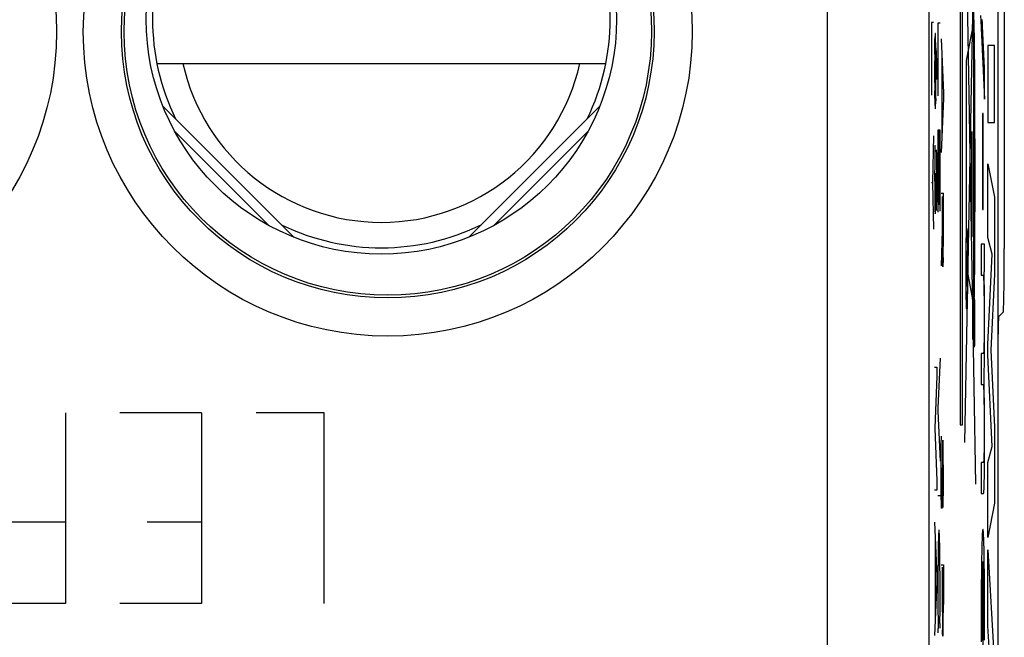
# Model space of a CAD drawing. Units: millimetres. Extents: x -22.5 to 22.2, y -24.7 to 24.4.
# Drawn here: x 14.4 to 22.2, y 8.5 to 13.4 of the extents above; entities that cross this region are included whole.
import ezdxf

# ---------------------------------------------------------------- set-up
doc = ezdxf.new("R2010")
doc.units = ezdxf.units.MM
doc.header["$LTSCALE"] = 19.36
doc.layers.get('0').update_dxf_attribs({"linetype": 'CONTINUOUS'})
for name, color, linetype in [('COPY_PUBLISH', 7, 'CONTINUOUS'), ('CURVE', 7, 'CONTINUOUS'), ('DRAFT', 7, 'CONTINUOUS'), ('RACCORDO', 7, 'CONTINUOUS')]:
    doc.layers.add(name, color=color, linetype=linetype)

msp = doc.modelspace()

# ---------------------------------------------------------------- linework, layer by layer
at = {"color": 7, "linetype": 'CONTINUOUS'}
for p, q in [((22.1063, 16.6794), (22.1063, -17.077)), ((15.4906, 13.0512), (19.0219, 13.0512)), ((16.5708, 11.6829), (15.538, 12.7158)), ((18.9746, 12.7158), (17.9417, 11.6829))]:
    msp.add_line(p, q, dxfattribs=at)
at = {"color": 250, "linetype": 'CONTINUOUS'}
for p, q in [((21.8462, 10.0696), (21.9331, 14.8013)), ((21.9335, 9.7402), (21.846, 14.6768)), ((21.8095, 14.3936), (21.8095, 10.2088)), ((21.8273, 10.2088), (21.8273, 14.3936)), ((21.9176, 11.1733), (21.9176, 13.6112)), ((21.9702, 13.4299), (21.9719, 13.3884)), ((21.6002, 13.375), (21.5828, 13.375)), ((21.5828, 13.375), (21.5828, 12.8027)), ((21.6513, 13.3689), (21.6338, 13.3689)), ((21.6338, 13.3689), (21.6338, 12.7966)), ((21.8589, 13.076), (21.9176, 13.3701)), ((21.9195, 13.3639), (21.9191, 13.3748)), ((21.9198, 13.3511), (21.9195, 13.3639)), ((21.9204, 13.3234), (21.9198, 13.3511)), ((21.9213, 13.2653), (21.9204, 13.3234)), ((21.9719, 13.3884), (22.0007, 12.7698)), ((21.9835, 13.3719), (21.9821, 13.397)), ((21.985, 13.3441), (21.9835, 13.3719)), ((22.0007, 13.0154), (21.985, 13.3441)), ((21.6096, 13.1997), (21.6106, 13.2458)), ((21.6109, 13.2558), (21.6106, 13.2458)), ((21.6111, 13.2616), (21.6109, 13.2558)), ((21.6114, 13.2669), (21.6111, 13.2616)), ((21.616, 13.2509), (21.6148, 13.2797)), ((21.6183, 13.1862), (21.616, 13.2509)), ((21.6595, 13.2443), (21.677, 12.8212)), ((21.9226, 13.1401), (21.9213, 13.2653)), ((21.6088, 13.1258), (21.6096, 13.1997)), ((21.6175, 13.1629), (21.6171, 13.195)), ((21.6087, 13.1108), (21.6083, 13.0392)), ((21.6088, 13.1258), (21.6087, 13.1108)), ((21.6179, 13.096), (21.6175, 13.1629)), ((21.6182, 12.9696), (21.6179, 13.096)), ((21.6195, 13.152), (21.6257, 12.9243)), ((21.6646, 13.1212), (21.6646, 12.4766)), ((21.9242, 12.8862), (21.9226, 13.1401)), ((21.6083, 13.0392), (21.6083, 12.9571)), ((21.8589, 13.0193), (21.8555, 13.0193)), ((21.8555, 13.0193), (21.8555, 12.9017)), ((21.8589, 11.7302), (21.8589, 13.076)), ((21.9245, 13.083), (21.9176, 13.083)), ((21.9245, 12.9836), (21.9245, 13.083)), ((22.0007, 12.7698), (22.0007, 13.0154)), ((21.6083, 12.9571), (21.6089, 12.8381)), ((21.6181, 12.9089), (21.6182, 12.9696)), ((21.9176, 12.9836), (21.9245, 12.9836)), ((21.6176, 12.8413), (21.6181, 12.9089)), ((21.8555, 12.9017), (21.8589, 12.9017)), ((21.9252, 12.4581), (21.9242, 12.8862)), ((21.6097, 12.7766), (21.6089, 12.8381)), ((21.6169, 12.7766), (21.6171, 12.7904)), ((21.6171, 12.7904), (21.6176, 12.8413)), ((21.677, 12.8212), (21.677, 12.7766)), ((21.6103, 12.749), (21.6108, 12.7333)), ((21.6108, 12.7333), (21.6111, 12.7231)), ((21.6111, 12.7231), (21.6113, 12.717)), ((21.6113, 12.717), (21.6116, 12.7118)), ((21.6116, 12.7118), (21.6118, 12.7073)), ((21.6148, 12.7087), (21.615, 12.7128)), ((21.615, 12.7128), (21.6152, 12.7174)), ((21.6152, 12.7174), (21.6155, 12.725)), ((21.6155, 12.725), (21.6159, 12.7335)), ((21.6169, 12.7766), (21.6159, 12.7335)), ((21.677, 12.7766), (21.6595, 12.352)), ((21.9902, 12.6566), (21.9859, 12.6566)), ((21.9859, 12.6566), (21.9859, 11.9022)), ((21.9902, 11.9022), (21.9902, 12.6566)), ((16.3707, 11.7769), (15.632, 12.5156)), ((18.8806, 12.5156), (18.1419, 11.7769)), ((21.6002, 12.4827), (21.5904, 12.115)), ((21.6513, 12.5274), (21.6338, 12.5274)), ((21.6338, 12.5274), (21.6338, 11.8812)), ((21.643, 11.9381), (21.643, 12.5274)), ((21.6513, 11.8904), (21.6513, 12.5274)), ((21.9032, 12.5131), (21.8994, 12.5131)), ((21.8994, 12.5131), (21.8994, 11.6898)), ((21.9032, 11.6898), (21.9032, 12.5131)), ((21.6106, 12.4074), (21.6095, 12.3535)), ((21.9261, 12.4581), (21.9223, 12.4581)), ((21.9223, 12.4581), (21.9223, 11.8851)), ((21.9261, 11.8851), (21.9261, 12.4581)), ((21.6095, 12.3535), (21.6088, 12.2874)), ((21.6246, 12.3357), (21.624, 12.372)), ((21.6251, 12.301), (21.6246, 12.3357)), ((21.6086, 12.2598), (21.6083, 12.1639)), ((21.6088, 12.2874), (21.6086, 12.2598)), ((21.6254, 12.2608), (21.6251, 12.301)), ((21.6258, 12.1532), (21.6254, 12.2608)), ((21.6083, 12.1639), (21.6085, 12.0752)), ((21.6175, 12.1289), (21.6175, 12.1889)), ((21.5828, 12.115), (21.5904, 12.115)), ((21.5904, 12.115), (21.6002, 11.7474)), ((21.6168, 12.0106), (21.6175, 12.1289)), ((21.6175, 12.1289), (21.6178, 12.068)), ((21.6257, 12.0779), (21.6258, 12.1532)), ((21.6085, 12.0752), (21.6089, 12.0069)), ((21.6089, 12.0069), (21.6094, 11.9597)), ((21.6162, 11.9558), (21.6168, 12.0106)), ((21.6178, 12.068), (21.6183, 12.0123)), ((21.6183, 12.0123), (21.619, 11.9684)), ((21.625, 11.9843), (21.6256, 12.0474)), ((21.6256, 12.0474), (21.6257, 12.0779)), ((21.6595, 12.032), (21.677, 12.032)), ((21.6685, 12.0058), (21.6684, 11.8701)), ((21.6768, 11.6475), (21.677, 12.032)), ((21.6094, 11.9597), (21.6096, 11.942)), ((21.6096, 11.942), (21.6101, 11.9208)), ((21.6156, 11.9207), (21.6162, 11.9558)), ((21.619, 11.9684), (21.6195, 11.9397)), ((21.6195, 11.9397), (21.6205, 11.9089)), ((21.623, 11.9012), (21.6241, 11.932)), ((21.6241, 11.932), (21.625, 11.9843)), ((21.6101, 11.9208), (21.6105, 11.9052)), ((21.6105, 11.9052), (21.6108, 11.8942)), ((21.6108, 11.8942), (21.6111, 11.8869)), ((21.6111, 11.8869), (21.6113, 11.8804)), ((21.6113, 11.8804), (21.6115, 11.8766)), ((21.6143, 11.8781), (21.6154, 11.9089)), ((21.6154, 11.9089), (21.6156, 11.9207)), ((21.6205, 11.9089), (21.6218, 11.895)), ((21.6218, 11.895), (21.623, 11.9012)), ((21.6684, 11.8701), (21.6689, 11.6012)), ((21.9223, 11.8851), (21.9261, 11.8851)), ((21.9233, 11.4701), (21.925, 11.8851)), ((21.9859, 11.9022), (21.9902, 11.9022)), ((21.6679, 11.7412), (21.6596, 11.4581)), ((21.6763, 11.5705), (21.6768, 11.6475)), ((21.8994, 11.6898), (21.9032, 11.6898)), ((22.0007, 11.6307), (21.9754, 11.6307)), ((21.9754, 11.6307), (21.9754, 11.3851)), ((22.0007, 11.411), (22.0007, 11.6307)), ((21.6689, 11.6012), (21.6692, 11.5746)), ((21.6692, 11.5746), (21.6694, 11.5504)), ((21.6694, 11.5504), (21.6698, 11.5206)), ((21.6758, 11.5243), (21.6763, 11.5705)), ((21.6698, 11.5206), (21.6703, 11.4969)), ((21.6703, 11.4969), (21.6705, 11.4861)), ((21.6705, 11.4861), (21.6708, 11.4791)), ((21.6708, 11.4791), (21.6709, 11.475)), ((21.6709, 11.475), (21.6711, 11.4714)), ((21.6711, 11.4714), (21.6712, 11.4682)), ((21.6741, 11.4646), (21.6743, 11.4683)), ((21.6743, 11.4683), (21.6746, 11.4724)), ((21.6746, 11.4724), (21.6748, 11.4769)), ((21.6748, 11.4769), (21.6751, 11.4843)), ((21.6758, 11.5243), (21.6751, 11.4843)), ((21.9219, 11.31), (21.9233, 11.4701)), ((21.672, 11.4582), (21.6725, 11.4532)), ((21.9171, 11.1514), (21.8666, 11.4206)), ((21.9754, 11.3851), (21.9885, 11.3851)), ((21.9971, 11.411), (22.0007, 11.411)), ((21.9978, 11.3823), (21.9971, 11.411)), ((21.9207, 11.224), (21.9219, 11.31)), ((21.9935, 11.3523), (21.9938, 11.3459)), ((21.9938, 11.3459), (21.994, 11.3402)), ((21.994, 11.3402), (21.9944, 11.3306)), ((21.9949, 11.3162), (21.9953, 11.3002)), ((21.9986, 11.3429), (21.9978, 11.3823)), ((21.9995, 11.2812), (21.9986, 11.3429)), ((21.9113, 11.2333), (21.9048, 11.2333)), ((21.9048, 11.2333), (21.9048, 10.8833)), ((21.9113, 10.8833), (21.9113, 11.2333)), ((21.9953, 11.3002), (21.9957, 11.2777)), ((21.9957, 11.2777), (21.9962, 11.2471)), ((21.9962, 11.2471), (21.9968, 11.1945)), ((22.0004, 11.1944), (21.9995, 11.2812)), ((21.9203, 11.1977), (21.9207, 11.224)), ((21.9968, 11.1945), (21.9973, 11.1165)), ((22.001, 11.0888), (22.0004, 11.1944)), ((21.9973, 11.1165), (21.9975, 11.0263)), ((22.0012, 10.9361), (22.001, 11.0888)), ((21.9975, 11.0263), (21.9974, 10.9397)), ((21.9974, 10.9397), (21.997, 10.8937)), ((22.0009, 10.8082), (22.0012, 10.9361)), ((21.9048, 10.8833), (21.9113, 10.8833)), ((21.9964, 10.8447), (21.9961, 10.8303)), ((21.9967, 10.8652), (21.9964, 10.8447)), ((21.997, 10.8937), (21.9967, 10.8652)), ((21.9918, 10.7698), (21.9754, 10.7698)), ((21.9754, 10.7698), (21.9754, 10.5243)), ((21.9952, 10.8027), (21.995, 10.7969)), ((21.9955, 10.8089), (21.9952, 10.8027)), ((21.9958, 10.8191), (21.9955, 10.8089)), ((21.9961, 10.8303), (21.9958, 10.8191)), ((22.0003, 10.7311), (22.0009, 10.8082)), ((21.6513, 10.732), (21.6338, 10.3427)), ((21.9996, 10.6748), (22.0003, 10.7311)), ((21.6083, 10.6627), (21.6257, 10.6627)), ((21.6257, 10.6627), (21.6257, 10.5935)), ((21.998, 10.5945), (21.9985, 10.6128)), ((21.9985, 10.6128), (21.999, 10.6389)), ((21.999, 10.6389), (21.9996, 10.6748)), ((21.6257, 10.5935), (21.6086, 10.1827)), ((21.998, 10.5133), (21.9968, 10.5625)), ((21.9972, 10.5713), (21.9976, 10.5823)), ((21.9976, 10.5823), (21.998, 10.5945)), ((21.9754, 10.5243), (21.9901, 10.5243)), ((21.9935, 10.4978), (21.9939, 10.4908)), ((21.9939, 10.4908), (21.9942, 10.4832)), ((21.9942, 10.4832), (21.9945, 10.475)), ((21.9945, 10.475), (21.9948, 10.466)), ((21.9948, 10.466), (21.9952, 10.4514)), ((21.999, 10.458), (21.998, 10.5133)), ((21.9999, 10.388), (21.999, 10.458)), ((21.9952, 10.4514), (21.9956, 10.4295)), ((21.9956, 10.4295), (21.9963, 10.3907)), ((21.9963, 10.3907), (21.9968, 10.3408)), ((22.0007, 10.3004), (21.9999, 10.388)), ((21.6338, 10.3427), (21.6338, 10.3166)), ((21.6338, 10.3166), (21.6513, 9.9227)), ((21.9968, 10.3408), (21.9973, 10.2695)), ((21.9973, 10.2695), (21.9975, 10.1695)), ((22.0012, 10.1758), (22.0007, 10.3004)), ((21.6086, 10.1827), (21.6257, 9.7674)), ((21.8095, 10.2088), (21.8273, 10.2088)), ((21.9975, 10.1695), (21.9974, 10.0932)), ((22.0011, 10.01), (22.0012, 10.1758)), ((21.6609, 10.0654), (21.6615, 10.1059)), ((21.6615, 10.1059), (21.6618, 10.1181)), ((21.6715, 10.0797), (21.6702, 10.0397)), ((21.6752, 10.0443), (21.674, 10.0797)), ((21.9974, 10.0932), (21.997, 10.0416)), ((21.66, 9.9813), (21.6609, 10.0654)), ((21.67, 10.0193), (21.6676, 9.7242)), ((21.6702, 10.0397), (21.67, 10.0193)), ((21.6761, 9.992), (21.6752, 10.0443)), ((21.6766, 9.9366), (21.6761, 9.992)), ((21.9966, 10.003), (21.9962, 9.9778)), ((21.997, 10.0416), (21.9966, 10.003)), ((22.0006, 9.9008), (22.0011, 10.01)), ((21.6595, 9.8416), (21.6596, 9.9237)), ((21.6596, 9.9237), (21.66, 9.9813)), ((21.6769, 9.8525), (21.6766, 9.9366)), ((21.9952, 9.9418), (21.9951, 9.938)), ((21.9954, 9.9459), (21.9952, 9.9418)), ((21.9956, 9.9526), (21.9954, 9.9459)), ((21.9959, 9.9629), (21.9956, 9.9526)), ((21.9962, 9.9778), (21.9959, 9.9629)), ((21.6596, 9.7747), (21.6595, 9.8416)), ((21.6769, 9.7431), (21.6769, 9.8525)), ((21.9913, 9.9117), (21.9754, 9.9117)), ((21.9754, 9.9117), (21.9754, 9.6675)), ((21.9993, 9.791), (21.9999, 9.8377)), ((21.9999, 9.8377), (22.0006, 9.9008)), ((21.6257, 9.7674), (21.6257, 9.6935)), ((21.6605, 9.6489), (21.6596, 9.7747)), ((21.9983, 9.7459), (21.9988, 9.764)), ((21.9988, 9.764), (21.9993, 9.791)), ((21.6257, 9.6935), (21.6083, 9.6935)), ((21.6673, 9.6904), (21.6668, 9.6274)), ((21.6676, 9.7242), (21.6673, 9.6904)), ((21.6758, 9.6067), (21.6767, 9.6889)), ((21.6767, 9.6889), (21.6769, 9.7431)), ((21.9972, 9.7103), (21.9975, 9.7195)), ((21.9975, 9.7195), (21.9979, 9.7295)), ((21.9979, 9.7295), (21.9983, 9.7459)), ((21.6513, 9.6504), (21.6338, 9.6504)), ((21.6617, 9.5843), (21.6605, 9.6489)), ((21.6668, 9.6274), (21.6663, 9.6011)), ((21.675, 9.5581), (21.6758, 9.6067)), ((21.9754, 9.6675), (21.9927, 9.6675)), ((21.6624, 9.5686), (21.6621, 9.5749)), ((21.6626, 9.5649), (21.6624, 9.5686)), ((21.6628, 9.5615), (21.6626, 9.5649)), ((21.663, 9.5584), (21.6628, 9.5615)), ((21.6649, 9.5581), (21.6637, 9.5504)), ((21.6652, 9.5651), (21.6649, 9.5581)), ((21.6655, 9.573), (21.6652, 9.5651)), ((21.6659, 9.5846), (21.6655, 9.573)), ((21.6663, 9.6011), (21.6659, 9.5846)), ((21.6083, 9.4412), (21.6257, 9.0166)), ((21.6134, 9.3181), (21.6134, 8.672)), ((21.6381, 9.3181), (21.6372, 9.2762)), ((21.6387, 9.3315), (21.6381, 9.3181)), ((21.646, 9.3388), (21.6454, 9.3503)), ((21.6465, 9.3275), (21.646, 9.3388)), ((21.6469, 9.315), (21.6465, 9.3275)), ((21.6476, 9.2937), (21.6469, 9.315)), ((21.9809, 9.3046), (21.9801, 9.2801)), ((21.9814, 9.3192), (21.9809, 9.3046)), ((21.982, 9.3324), (21.9814, 9.3192)), ((21.9938, 9.3318), (21.9932, 9.3439)), ((21.9944, 9.3183), (21.9938, 9.3318)), ((21.9961, 9.2694), (21.9953, 9.2954)), ((21.6363, 9.2397), (21.635, 9.1443)), ((21.6482, 9.2693), (21.6476, 9.2937)), ((21.6488, 9.2417), (21.6482, 9.2693)), ((21.6494, 9.1995), (21.6488, 9.2417)), ((21.9793, 9.2525), (21.9784, 9.2109)), ((21.9801, 9.2801), (21.9793, 9.2525)), ((21.9968, 9.2403), (21.9961, 9.2694)), ((21.9977, 9.1965), (21.9968, 9.2403)), ((21.635, 9.1443), (21.6342, 9.0431)), ((21.6502, 9.1258), (21.6494, 9.1995)), ((21.9774, 9.1525), (21.9763, 9.0613)), ((21.9784, 9.2109), (21.9774, 9.1525)), ((21.9989, 9.1231), (21.9977, 9.1965)), ((21.6511, 8.991), (21.6502, 9.1258)), ((21.6595, 9.1058), (21.677, 9.1058)), ((21.6685, 9.0889), (21.6686, 8.7826)), ((21.677, 9.1058), (21.677, 8.795)), ((21.9818, 9.0518), (21.9824, 9.069)), ((21.9824, 9.069), (21.9827, 9.0795)), ((21.9827, 9.0795), (21.9831, 9.089)), ((21.9869, 9.1313), (21.9869, 8.0509)), ((21.9905, 8.3087), (21.9905, 9.1177)), ((21.9926, 9.0963), (21.993, 9.0894)), ((21.993, 9.0894), (21.9933, 9.0818)), ((21.9939, 9.0687), (21.9943, 9.0538)), ((22, 9.0293), (21.9989, 9.1231)), ((21.6257, 9.0166), (21.6257, 8.9735)), ((21.6342, 9.0431), (21.6338, 8.9455)), ((21.6513, 8.8954), (21.6511, 8.991)), ((21.9763, 9.0613), (21.9753, 8.9251)), ((21.9799, 8.9572), (21.9807, 9.0043)), ((21.9807, 9.0043), (21.9813, 9.0327)), ((21.9813, 9.0327), (21.9818, 9.0518)), ((21.9943, 9.0538), (21.9948, 9.0371)), ((21.9948, 9.0371), (21.9953, 9.0118)), ((21.9953, 9.0118), (21.9961, 8.9682)), ((22.0009, 8.8935), (22, 9.0293)), ((21.6257, 8.9735), (21.6083, 8.5489)), ((21.6338, 8.9455), (21.6341, 8.7535)), ((21.9753, 8.9251), (21.9748, 8.7214)), ((21.9792, 8.898), (21.9799, 8.9572)), ((21.9961, 8.9682), (21.9968, 8.9129)), ((21.9968, 8.9129), (21.9974, 8.8342)), ((21.651, 8.7566), (21.6513, 8.8954)), ((21.9786, 8.814), (21.9792, 8.898)), ((21.9974, 8.8342), (21.9977, 8.7241)), ((22.0012, 8.699), (22.0009, 8.8935)), ((21.6341, 8.7535), (21.6348, 8.6678)), ((21.65, 8.6443), (21.651, 8.7566)), ((21.6686, 8.7826), (21.669, 8.6872)), ((21.6762, 8.6566), (21.677, 8.795)), ((21.9783, 8.7076), (21.9786, 8.814)), ((21.669, 8.6872), (21.6699, 8.595)), ((21.9748, 8.7214), (21.9752, 8.4995)), ((21.9786, 8.5888), (21.9783, 8.7076)), ((21.9977, 8.7241), (21.9975, 8.6104)), ((22.0008, 8.5137), (22.0012, 8.699)), ((21.6348, 8.6678), (21.6354, 8.6058)), ((21.6361, 8.5704), (21.6354, 8.6058)), ((21.65, 8.6443), (21.6494, 8.6089)), ((21.6754, 8.595), (21.6762, 8.6566)), ((21.9975, 8.6104), (21.997, 8.5269)), ((21.6713, 8.5566), (21.6699, 8.595)), ((21.6744, 8.5622), (21.6746, 8.5673)), ((21.6746, 8.5673), (21.6748, 8.5733)), ((21.6748, 8.5733), (21.6751, 8.5835)), ((21.6751, 8.5835), (21.6754, 8.595)), ((21.9791, 8.5113), (21.9786, 8.5888))]:
    msp.add_line(p, q, dxfattribs=at)
for points in [[(21.9191, 13.3748), (21.919, 13.3795), (21.9188, 13.3836), (21.9186, 13.3871), (21.9184, 13.3901), (21.9182, 13.3924), (21.918, 13.394), (21.9178, 13.3951), (21.9176, 13.3954)], [(21.6148, 13.2797), (21.6147, 13.2811), (21.6146, 13.2825), (21.6144, 13.2837), (21.6143, 13.2847), (21.6142, 13.2856), (21.614, 13.2864), (21.6139, 13.287), (21.6137, 13.2875), (21.6136, 13.2877), (21.6135, 13.2879), (21.6133, 13.2878), (21.6132, 13.2876), (21.6131, 13.2873), (21.6129, 13.2867), (21.6128, 13.286), (21.6127, 13.2851), (21.6125, 13.2842), (21.6124, 13.2831), (21.6123, 13.2819), (21.6122, 13.2805), (21.6121, 13.279), (21.6119, 13.2774), (21.6118, 13.2755), (21.6117, 13.2736), (21.6116, 13.2715), (21.6114, 13.2669)], [(21.6195, 13.152), (21.6192, 13.1606), (21.6183, 13.1862)], [(21.6097, 12.7766), (21.6098, 12.7717), (21.6103, 12.749)], [(21.6118, 12.7073), (21.6119, 12.7053), (21.612, 12.7034), (21.6122, 12.7017), (21.6123, 12.7001), (21.6124, 12.6987), (21.6125, 12.6975), (21.6126, 12.6964), (21.6128, 12.6955), (21.6129, 12.6947), (21.613, 12.6941), (21.6131, 12.6937), (21.6132, 12.6935), (21.6134, 12.6934), (21.6135, 12.6935)], [(21.6135, 12.6935), (21.6136, 12.6943), (21.6137, 12.6953), (21.6138, 12.6963), (21.6139, 12.6975), (21.6141, 12.6988), (21.6142, 12.7002), (21.6143, 12.7016), (21.6144, 12.7032), (21.6145, 12.705), (21.6148, 12.7087)], [(21.6115, 11.8766), (21.6116, 11.8752), (21.6117, 11.8739), (21.6118, 11.8728), (21.6119, 11.8718), (21.612, 11.8708), (21.6121, 11.87), (21.6122, 11.8693), (21.6123, 11.8688), (21.6124, 11.8683), (21.6126, 11.868), (21.6127, 11.8677), (21.6128, 11.8676), (21.6129, 11.8676), (21.613, 11.8677), (21.6131, 11.868), (21.6132, 11.8683), (21.6133, 11.8688), (21.6134, 11.8694), (21.6135, 11.8701), (21.6136, 11.8709), (21.6137, 11.8718), (21.6138, 11.8728), (21.6139, 11.874), (21.614, 11.8752), (21.6142, 11.8766), (21.6143, 11.8781)], [(21.6712, 11.4682), (21.6713, 11.4668), (21.6714, 11.4655), (21.6715, 11.4642), (21.6715, 11.4631), (21.6716, 11.462), (21.6717, 11.461), (21.6718, 11.46), (21.672, 11.4582)], [(21.6727, 11.4504), (21.6728, 11.4509), (21.6729, 11.4515), (21.6731, 11.4521), (21.6732, 11.4529), (21.6733, 11.4538), (21.6734, 11.4548), (21.6735, 11.4559), (21.6736, 11.4571), (21.6737, 11.4584), (21.6738, 11.4598), (21.6739, 11.4613), (21.6741, 11.4646)], [(21.6725, 11.4532), (21.6726, 11.4514), (21.6727, 11.4504)], [(21.9885, 11.3851), (21.9888, 11.385), (21.9892, 11.3847), (21.9895, 11.3842), (21.9899, 11.3835), (21.9902, 11.3825), (21.9905, 11.3814), (21.9908, 11.3801), (21.9911, 11.3786), (21.9914, 11.3769), (21.9916, 11.3751), (21.9919, 11.3731), (21.9921, 11.3709), (21.9923, 11.3687), (21.9925, 11.3662), (21.9927, 11.3637), (21.9929, 11.361), (21.9931, 11.3582), (21.9933, 11.3553), (21.9935, 11.3523)], [(21.9944, 11.3306), (21.9948, 11.3199), (21.9949, 11.3162)], [(21.995, 10.7969), (21.9947, 10.7916), (21.9946, 10.7891), (21.9944, 10.7868), (21.9943, 10.7845), (21.9941, 10.7825), (21.994, 10.7805), (21.9938, 10.7787), (21.9936, 10.7771), (21.9934, 10.7756), (21.9933, 10.7743), (21.9931, 10.7731), (21.9929, 10.7721), (21.9927, 10.7713), (21.9925, 10.7706), (21.9922, 10.7702), (21.992, 10.7699), (21.9918, 10.7698)], [(21.9968, 10.5625), (21.9969, 10.5647), (21.9972, 10.5713)], [(21.9901, 10.5243), (21.9904, 10.5241), (21.9907, 10.5237), (21.9909, 10.523), (21.9912, 10.5221), (21.9914, 10.5209), (21.9917, 10.5196), (21.9919, 10.5179), (21.9921, 10.5161), (21.9924, 10.5141), (21.9926, 10.5119), (21.9928, 10.5094), (21.993, 10.5068), (21.9932, 10.504), (21.9934, 10.5009), (21.9935, 10.4978)], [(21.6721, 10.0826), (21.672, 10.0822), (21.672, 10.0817), (21.6719, 10.0813), (21.6718, 10.0808), (21.6717, 10.0805), (21.6717, 10.0801), (21.6716, 10.0799), (21.6715, 10.0797)], [(21.674, 10.0797), (21.674, 10.0808), (21.6739, 10.0818), (21.6738, 10.0828), (21.6738, 10.0836), (21.6737, 10.0843), (21.6736, 10.085), (21.6736, 10.0856), (21.6735, 10.086), (21.6735, 10.0864), (21.6734, 10.0868), (21.6733, 10.0871), (21.6732, 10.0872), (21.6732, 10.0873), (21.6731, 10.0873), (21.673, 10.0873), (21.6729, 10.0871), (21.6729, 10.0869), (21.6728, 10.0866), (21.6727, 10.0863), (21.6726, 10.0859), (21.6726, 10.0855), (21.6725, 10.0851), (21.6724, 10.0846), (21.6721, 10.0826)], [(21.9951, 9.938), (21.9949, 9.9343), (21.9948, 9.9324), (21.9947, 9.9305), (21.9946, 9.9287), (21.9945, 9.9269), (21.9943, 9.9252), (21.9942, 9.9236), (21.994, 9.9221), (21.9939, 9.9206), (21.9937, 9.9192), (21.9935, 9.918), (21.9934, 9.9168), (21.9932, 9.9157), (21.9929, 9.9147), (21.9927, 9.9139), (21.9925, 9.9132), (21.9922, 9.9126), (21.992, 9.9122), (21.9917, 9.9119), (21.9914, 9.9117), (21.9913, 9.9117)], [(21.9928, 9.6675), (21.9931, 9.6677), (21.9934, 9.6681), (21.9937, 9.6689), (21.9939, 9.6699), (21.9942, 9.6712), (21.9945, 9.6728), (21.9947, 9.6746), (21.995, 9.6767), (21.9952, 9.6791), (21.9955, 9.6816), (21.9957, 9.6844), (21.9959, 9.6875), (21.9962, 9.6908), (21.9964, 9.6942), (21.9966, 9.6979), (21.9968, 9.7018), (21.9972, 9.7103)], [(21.6621, 9.5749), (21.6618, 9.5818), (21.6617, 9.5843)], [(21.6637, 9.5504), (21.6636, 9.5513), (21.6635, 9.5523), (21.6634, 9.5533), (21.6633, 9.5545), (21.6632, 9.5557), (21.6631, 9.557), (21.663, 9.5584)], [(21.6454, 9.3503), (21.6452, 9.3554), (21.6449, 9.36), (21.6446, 9.3642), (21.6443, 9.3678), (21.644, 9.3709), (21.6438, 9.3734), (21.6435, 9.3754), (21.6432, 9.3769), (21.6429, 9.3777), (21.6426, 9.378), (21.6423, 9.3778), (21.642, 9.377), (21.6417, 9.3754), (21.6414, 9.3733), (21.6411, 9.3706), (21.6408, 9.3673), (21.6405, 9.3635), (21.6402, 9.3592), (21.6399, 9.3544), (21.6396, 9.3492), (21.6393, 9.3436), (21.6387, 9.3315)], [(21.9878, 9.3851), (21.9874, 9.3849), (21.987, 9.3842), (21.9866, 9.3831), (21.9862, 9.3815), (21.9858, 9.3796), (21.9854, 9.3772), (21.985, 9.3744), (21.9846, 9.3712), (21.9843, 9.3677), (21.9839, 9.3637), (21.9836, 9.3594), (21.9833, 9.3547), (21.9829, 9.3497), (21.9826, 9.3443), (21.982, 9.3324)], [(21.9932, 9.3439), (21.9928, 9.3495), (21.9925, 9.3546), (21.9921, 9.3594), (21.9918, 9.3638), (21.9914, 9.3678), (21.9911, 9.3714), (21.9907, 9.3746), (21.9903, 9.3774), (21.9899, 9.3798), (21.9895, 9.3817), (21.9891, 9.3832), (21.9886, 9.3843), (21.9882, 9.3849), (21.9878, 9.3851)], [(21.9953, 9.2954), (21.995, 9.3034), (21.9944, 9.3183)], [(21.6372, 9.2762), (21.6364, 9.2439), (21.6363, 9.2397)], [(21.9831, 9.089), (21.9836, 9.0977), (21.9838, 9.1018), (21.984, 9.1056), (21.9843, 9.1091), (21.9845, 9.1125), (21.9847, 9.1156), (21.985, 9.1185), (21.9852, 9.1211), (21.9855, 9.1235), (21.9858, 9.1256), (21.9861, 9.1274), (21.9864, 9.129), (21.9866, 9.1303), (21.9869, 9.1313)], [(21.9905, 9.1177), (21.9906, 9.1173), (21.9908, 9.1163), (21.991, 9.1149), (21.9912, 9.1134), (21.9914, 9.1116), (21.9916, 9.1096), (21.9918, 9.1074), (21.992, 9.1049), (21.9922, 9.1023), (21.9924, 9.0994), (21.9926, 9.0963)], [(21.9933, 9.0818), (21.9937, 9.0733), (21.9939, 9.0687)], [(21.6713, 8.5566), (21.6714, 8.5556), (21.6715, 8.5546)], [(21.6715, 8.5546), (21.6718, 8.5511), (21.672, 8.5488)], [(21.672, 8.5488), (21.6721, 8.5477), (21.6723, 8.5468), (21.6724, 8.546), (21.6725, 8.5454), (21.6726, 8.545), (21.6727, 8.5447), (21.6728, 8.5446), (21.6729, 8.5446), (21.673, 8.5448), (21.6731, 8.5452), (21.6732, 8.5458), (21.6733, 8.5465), (21.6734, 8.5474), (21.6735, 8.5484), (21.6736, 8.5496), (21.6737, 8.551), (21.6738, 8.5525), (21.6739, 8.5541), (21.6741, 8.5559), (21.6742, 8.5579), (21.6744, 8.5622)]]:
    msp.add_lwpolyline(points, dxfattribs=at)
at = {"color": 7, "linetype": 'CONTINUOUS'}
msp.add_circle((17.2563, 13.4012), 1.85, dxfattribs=at)
for start, end in [(154.16131, 205.88232), (334.11424, 25.88232), (244.31265, 295.85067)]:
    msp.add_arc((17.2563, 13.4012), 1.8, start, end, dxfattribs=at)
at = {"color": 250, "linetype": 'CONTINUOUS'}
msp.add_arc((17.2563, 13.4012), 1.6, 192.63563, 347.36437, dxfattribs=at)
for centre, major_axis in [((21.8611, 11.4365), (0, 0.3176)), ((21.8611, 11.4365), (0, 0.1405)), ((21.9195, 11.0113), (0, 0.1926))]:
    msp.add_ellipse(centre, major_axis=major_axis, ratio=0.017455, dxfattribs=at)
at = {"layer": 'COPY_PUBLISH', "color": 250, "linetype": 'CONTINUOUS'}
for p, q in [((20.7625, 17.0236), (20.7616, 1.6012)), ((21.5616, 16.3813), (21.5614, 1.9012))]:
    msp.add_line(p, q, dxfattribs=at)
at = {"layer": 'COPY_PUBLISH', "color": 7, "linetype": 'CONTINUOUS'}
msp.add_line((22.1063, 16.6794), (22.1063, -17.077), dxfattribs=at)
at = {"layer": 'COPY_PUBLISH', "color": 250, "linetype": 'CONTINUOUS'}
for centre, radius in [((12.3063, 13.3012), 2.3948), ((17.3063, 13.3012), 2.3948), ((17.3063, 13.3012), 2.0949)]:
    msp.add_circle(centre, radius, dxfattribs=at)
at = {"layer": 'COPY_PUBLISH', "color": 7, "linetype": 'CONTINUOUS'}
msp.add_circle((17.3063, 13.3012), 2.0738, dxfattribs=at)
at = {"layer": 'CURVE', "color": 250, "linetype": 'CONTINUOUS'}
for p, q in [((22.0785, 13.1921), (22.0279, 13.1921)), ((22.0279, 13.1921), (22.0279, 12.5869)), ((22.0785, 12.5869), (22.0785, 13.1921)), ((22.0279, 12.5869), (22.0785, 12.5869)), ((22.0279, 11.682), (22.0279, 12.261)), ((22.0279, 12.261), (22.0785, 11.9992)), ((22.0785, 11.9992), (22.0785, 11.3944)), ((22.0609, 11.5514), (22.0279, 11.682)), ((22.0279, 10.8413), (22.0609, 11.5514)), ((22.0785, 11.3944), (22.0504, 10.7956)), ((22.0279, 10.7564), (22.0279, 10.8413)), ((22.0504, 10.7956), (22.0785, 10.1903)), ((22.0608, 10.0367), (22.0279, 10.7564)), ((14.7706, 10.3012), (14.7706, 8.8012)), ((15.842, 10.3012), (15.1991, 10.3012)), ((15.842, 10.3012), (15.842, 8.8012)), ((16.8063, 10.3012), (16.2706, 10.3012)), ((16.8063, 8.8012), (16.8063, 10.3012)), ((22.0785, 10.1903), (22.0785, 9.5914)), ((22.0279, 9.9124), (22.0608, 10.0367)), ((22.0279, 9.3203), (22.0279, 9.9124)), ((22.0785, 9.5914), (22.0279, 9.3203)), ((14.1277, 9.4441), (14.7706, 9.4441)), ((15.4134, 9.4441), (15.842, 9.4441)), ((22.0279, 8.6265), (22.0279, 9.2252)), ((22.0279, 9.2252), (22.0785, 8.3157)), ((14.7706, 8.8012), (14.1277, 8.8012)), ((15.842, 8.8012), (15.1991, 8.8012)), ((22.038, 8.4595), (22.0279, 8.6265))]:
    msp.add_line(p, q, dxfattribs=at)
at = {"layer": 'DRAFT', "color": 7, "linetype": 'CONTINUOUS'}
msp.add_circle((17.3063, 13.3012), 2.0738, dxfattribs=at)
at = {"layer": 'RACCORDO', "color": 7, "linetype": 'CONTINUOUS'}
for p, q in [((22.1563, 17.4572), (22.1563, 11.5949)), ((22.1477, 11.095), (22.1125, 11.0598))]:
    msp.add_line(p, q, dxfattribs=at)
at = {"layer": 'RACCORDO', "color": 250, "linetype": 'CONTINUOUS'}
for p, q in [((20.7625, 17.0236), (20.7616, 1.6012)), ((21.5616, 16.3813), (21.5614, 1.9012))]:
    msp.add_line(p, q, dxfattribs=at)
for centre, radius in [((12.3063, 13.3012), 2.3948), ((17.3063, 13.3012), 2.3948), ((17.3063, 13.3012), 2.0949)]:
    msp.add_circle(centre, radius, dxfattribs=at)
at = {"layer": 'RACCORDO', "color": 7, "linetype": 'CONTINUOUS'}
for centre, start_param, end_param in [((22.1476, 11.5949), -3.124139, -1.570796), ((22.1126, 10.5599), 0.017453, 0.818183)]:
    msp.add_ellipse(centre, major_axis=(0, 0.5), ratio=0.017455, start_param=start_param, end_param=end_param, dxfattribs=at)

doc.saveas('drawing.dxf')
